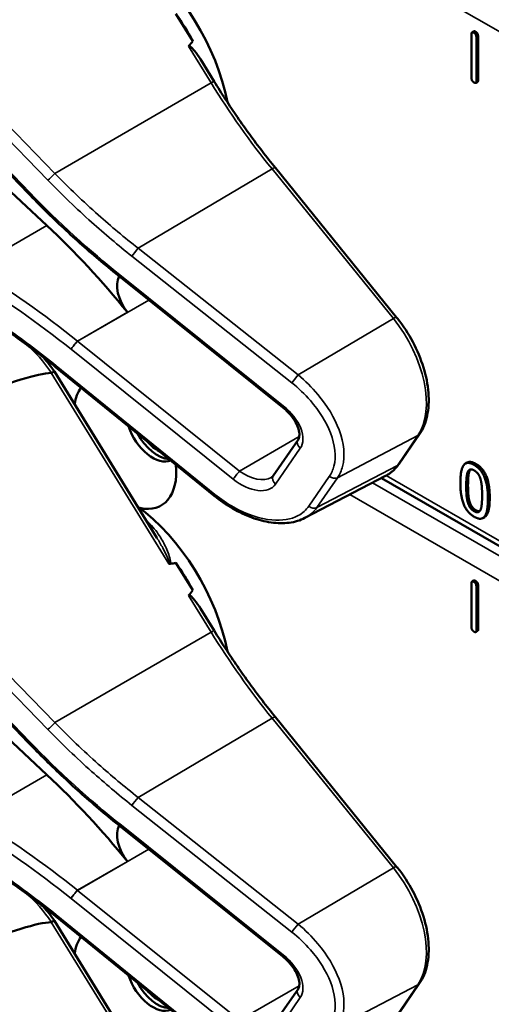
# Model space of a CAD drawing. Units: inches. Extents: x 1 to 168, y 1 to 130.
# Drawn here: x 146 to 147, y 98 to 100 of the extents above; entities that cross this region are included whole.
import ezdxf

# ---------------------------------------------------------------- set-up
doc = ezdxf.new("R2010")
doc.units = ezdxf.units.IN
doc.header["$LTSCALE"] = 7.692308
doc.header["$MEASUREMENT"] = 0
doc.layers.add('Visible (ANSI)', color=7, linetype='Continuous', lineweight=50)
doc.layers.add('Visible Narrow (ANSI)', color=7, linetype='Continuous', lineweight=35)

msp = doc.modelspace()

# ---------------------------------------------------------------- linework, layer by layer
at = {"layer": 'Visible (ANSI)'}
for p, q in [((146.4766, 99.9273), (146.0412, 100.3808)), ((146.8136, 100.2391), (146.7789, 100.2953)), ((147.3887, 100.259), (147.3852, 100.257)), ((146.5149, 99.8611), (146.1056, 100.2432)), ((147.3841, 100.1633), (147.3839, 100.2531)), ((147.394, 100.2473), (147.3943, 100.1575)), ((147.3975, 100.2493), (147.3978, 100.1596)), ((146.8571, 100.1566), (146.8291, 100.202)), ((147.3965, 100.1557), (147.393, 100.1536)), ((147.2308, 99.6728), (146.9826, 99.9793)), ((146.6659, 99.7548), (146.6657, 99.755)), ((146.9977, 99.4887), (146.6659, 99.7548)), ((146.8572, 99.3077), (146.5325, 99.5713)), ((146.7399, 99.2216), (146.5301, 99.562)), ((147.2358, 99.373), (147.2777, 99.4339)), ((146.9783, 99.3487), (147.029, 99.4223)), ((147.3752, 99.3755), (147.3717, 99.3735)), ((147.0432, 99.2622), (147.2082, 99.3483)), ((148.3924, 98.6555), (147.1999, 99.344)), ((146.4766, 98.8022), (146.0412, 99.2556)), ((147.4109, 99.2641), (147.4074, 99.262)), ((146.8136, 99.1139), (146.7789, 99.1702)), ((147.3841, 99.0382), (147.3839, 99.128)), ((147.3887, 99.1339), (147.3852, 99.1318)), ((146.5149, 98.736), (146.1056, 99.1181)), ((147.394, 99.1222), (147.3943, 99.0324)), ((147.3975, 99.1242), (147.3978, 99.0344)), ((146.8571, 99.0315), (146.8291, 99.0769)), ((147.3965, 99.0306), (147.393, 99.0285)), ((147.2308, 98.5477), (146.9826, 98.8542)), ((146.6659, 98.6297), (146.6657, 98.6299)), ((146.9977, 98.3636), (146.6659, 98.6297)), ((146.8572, 98.1826), (146.5325, 98.4461)), ((146.7399, 98.0964), (146.5301, 98.4369)), ((147.2358, 98.2479), (147.2777, 98.3088)), ((146.9783, 98.2235), (147.029, 98.2971))]:
    msp.add_line(p, q, dxfattribs=at)
for centre, major_axis, ratio, start_param, end_param in [((146.6712, 100.1772), (-0.155, 0.2685), 0.57735, 4.165257, 5.366606), ((146.65, 100.165), (-0.155, 0.2685), 0.57735, 4.655428, 4.869165), ((140.4087, 96.5616), (-6.4244, -3.7266), 0.04169, 3.020538, 3.035842), ((146.2715, 99.0911), (-0.5835, 1.0106), 0.57735, 4.980359, 5.198422), ((146.7008, 99.7139), (-0.03, 0.052), 0.57735, 0.33164, 1.8364), ((142.6052, 97.2693), (3.9375, 2.284), 0.04169, 0.076675, 0.49263), ((146.6748, 99.4159), (-0.074, 0.1282), 0.57735, 0.255558, 0.624606), ((146.7317, 99.4487), (0.039, -0.0675), 0.57735, 4.373316, 6.222352), ((146.7411, 99.4541), (0.039, -0.0675), 0.57735, 4.657771, 5.937898), ((146.7411, 99.4541), (-0.0325, 0.0563), 0.57735, 1.881404, 2.431079), ((146.6748, 99.4159), (0.074, -0.1282), 0.57735, 5.790687, 7.198517), ((146.6712, 99.0521), (-0.155, 0.2685), 0.57735, 4.165257, 5.366606), ((140.4087, 95.4364), (-6.4244, -3.7266), 0.04169, 3.249578, 3.262897), ((146.65, 99.0399), (-0.155, 0.2685), 0.57735, 4.655428, 4.869165), ((140.4087, 95.4364), (-6.4244, -3.7266), 0.04169, 3.020538, 3.035842), ((146.2715, 97.966), (-0.5835, 1.0106), 0.57735, 4.980359, 5.198422), ((146.7008, 98.5888), (-0.03, 0.052), 0.57735, 0.33164, 1.8364), ((142.6052, 96.1442), (3.9375, 2.284), 0.04169, 0.076675, 0.49263), ((146.6748, 98.2907), (-0.074, 0.1282), 0.57735, 0.255558, 0.624606), ((146.7317, 98.3236), (0.039, -0.0675), 0.57735, 4.373316, 6.222352), ((146.7411, 98.329), (0.039, -0.0675), 0.57735, 4.657771, 5.937898), ((146.7411, 98.329), (-0.0325, 0.0563), 0.57735, 1.881404, 2.431079)]:
    msp.add_ellipse(centre, major_axis=major_axis, ratio=ratio, start_param=start_param, end_param=end_param, dxfattribs=at)
for points, degree in [([(147.3839, 100.2531), (147.3838, 100.2592), (147.3889, 100.2563)], 2), ([(147.3887, 100.259), (147.39, 100.2598), (147.3925, 100.2583)], 2), ([(147.3889, 100.2563), (147.394, 100.2534), (147.394, 100.2473)], 2), ([(147.3925, 100.2583), (147.3975, 100.2554), (147.3975, 100.2493)], 2), ([(147.3893, 100.1543), (147.3841, 100.1573), (147.3841, 100.1633)], 2), ([(147.3943, 100.1575), (147.3943, 100.1514), (147.3893, 100.1543)], 2), ([(147.3978, 100.1596), (147.3978, 100.1564), (147.3965, 100.1557)], 2), ([(146.5301, 99.562), (146.5231, 99.5722), (146.5157, 99.5819), (146.5078, 99.5909)], 3), ([(146.5243, 99.5593), (146.5242, 99.5592), (146.524, 99.5592), (146.5238, 99.5592)], 3), ([(147.3613, 99.334), (147.3613, 99.3617), (147.3751, 99.3792), (147.3896, 99.3709)], 2), ([(147.3752, 99.3755), (147.3819, 99.3794), (147.3931, 99.3729)], 2), ([(147.3896, 99.3709), (147.4041, 99.3625), (147.4178, 99.3281), (147.4178, 99.3015)], 2), ([(147.3931, 99.3729), (147.4077, 99.3645), (147.4214, 99.3302), (147.4214, 99.3035)], 2), ([(147.3733, 99.3271), (147.3733, 99.3371), (147.3746, 99.3522), (147.3764, 99.3564)], 2), ([(147.3764, 99.3564), (147.3783, 99.3607), (147.3847, 99.3624), (147.3896, 99.3595)], 2), ([(147.38, 99.3584), (147.3782, 99.3543), (147.3769, 99.3391), (147.3769, 99.3291)], 2), ([(147.3819, 99.3616), (147.3808, 99.3604), (147.38, 99.3584)], 2), ([(147.3896, 99.3595), (147.3945, 99.3567), (147.4008, 99.3477), (147.4026, 99.3415)], 2), ([(147.3896, 99.2646), (147.375, 99.273), (147.3613, 99.3071), (147.3613, 99.334)], 2), ([(147.3764, 99.2946), (147.3745, 99.3013), (147.3733, 99.3163), (147.3733, 99.3271)], 2), ([(147.3769, 99.3291), (147.3769, 99.3184), (147.378, 99.3033), (147.3799, 99.2966)], 2), ([(147.4026, 99.3415), (147.4044, 99.3352), (147.4058, 99.3189), (147.4058, 99.3084)], 2), ([(147.4058, 99.3084), (147.4058, 99.2979), (147.4044, 99.2832), (147.4026, 99.2791)], 2), ([(147.3896, 99.2759), (147.3844, 99.2789), (147.3781, 99.2883), (147.3764, 99.2946)], 2), ([(147.3799, 99.2966), (147.3816, 99.2903), (147.388, 99.2809), (147.3931, 99.278)], 2), ([(147.4178, 99.3015), (147.4178, 99.274), (147.404, 99.2563), (147.3896, 99.2646)], 2), ([(147.4026, 99.2791), (147.4009, 99.2748), (147.3945, 99.2731), (147.3896, 99.2759)], 2), ([(147.3931, 99.278), (147.3976, 99.2754), (147.4007, 99.2759)], 2), ([(147.3839, 99.128), (147.3838, 99.1341), (147.3889, 99.1311)], 2), ([(147.3887, 99.1339), (147.39, 99.1346), (147.3925, 99.1332)], 2), ([(147.3889, 99.1311), (147.394, 99.1282), (147.394, 99.1222)], 2), ([(147.3925, 99.1332), (147.3975, 99.1303), (147.3975, 99.1242)], 2), ([(147.3893, 99.0292), (147.3841, 99.0321), (147.3841, 99.0382)], 2), ([(147.3943, 99.0324), (147.3943, 99.0263), (147.3893, 99.0292)], 2), ([(147.3978, 99.0344), (147.3978, 99.0313), (147.3965, 99.0306)], 2), ([(146.5301, 98.4369), (146.5231, 98.447), (146.5157, 98.4567), (146.5078, 98.4658)], 3), ([(146.5243, 98.4342), (146.5242, 98.4341), (146.524, 98.4341), (146.5238, 98.4341)], 3)]:
    msp.add_open_spline(points, degree=degree, dxfattribs=at)
for points, degree, knots in [([(146.8048, 100.2285), (146.8049, 100.2286), (146.805, 100.2287), (146.8052, 100.2288), (146.8054, 100.2289), (146.8056, 100.229), (146.8061, 100.229), (146.8063, 100.2289), (146.8071, 100.2287), (146.8076, 100.2284), (146.8114, 100.2259), (146.8146, 100.2221), (146.8214, 100.2138), (146.8254, 100.208), (146.8291, 100.202)], 3, [0.54959592, 0.54959592, 0.54959592, 0.54959592, 0.55097913, 0.55097913, 0.55097913, 0.55325446, 0.55325446, 0.55552979, 0.55552979, 0.56008045, 0.56008045, 0.59290073, 0.59290073, 0.64402227, 0.64402227, 0.64402227, 0.64402227]), ([(146.9826, 99.9793), (146.9736, 99.9904), (146.9647, 100.0017), (146.9472, 100.0245), (146.9385, 100.0361), (146.9215, 100.0595), (146.9131, 100.0713), (146.8966, 100.0953), (146.8885, 100.1074), (146.8726, 100.1319), (146.8648, 100.1442), (146.8571, 100.1566)], 3, [0, 0, 0, 0, 0.0436125, 0.0436125, 0.087225, 0.087225, 0.1308376, 0.1308376, 0.1744501, 0.1744501, 0.2180626, 0.2180626, 0.2180626, 0.2180626]), ([(146.6657, 99.755), (146.6523, 99.7656), (146.6391, 99.7765), (146.6129, 99.7985), (146.6, 99.8097), (146.5744, 99.8324), (146.5618, 99.8439), (146.5369, 99.8672), (146.5246, 99.879), (146.5003, 99.903), (146.4884, 99.9151), (146.4766, 99.9273)], 3, [-1.5754672, -1.5754672, -1.5754672, -1.5754672, -1.5309205, -1.5309205, -1.4863738, -1.4863738, -1.4418271, -1.4418271, -1.3972804, -1.3972804, -1.3527337, -1.3527337, -1.3527337, -1.3527337]), ([(146.5325, 99.5713), (146.5205, 99.5809), (146.5085, 99.5905), (146.4842, 99.6092), (146.4719, 99.6183), (146.4472, 99.6363), (146.4348, 99.6451), (146.4097, 99.6624), (146.3971, 99.6708), (146.3718, 99.6873), (146.359, 99.6954), (146.3462, 99.7032)], 3, [-1.5803128, -1.5803128, -1.5803128, -1.5803128, -1.5366571, -1.5366571, -1.4930014, -1.4930014, -1.4493458, -1.4493458, -1.4056901, -1.4056901, -1.3620344, -1.3620344, -1.3620344, -1.3620344]), ([(147.2777, 99.4339), (147.2851, 99.4446), (147.2902, 99.4572), (147.2964, 99.4857), (147.2973, 99.5018), (147.2946, 99.5354), (147.2911, 99.5529), (147.2803, 99.5881), (147.2729, 99.6058), (147.2549, 99.6396), (147.2444, 99.6558), (147.2321, 99.6713), (147.2315, 99.6721), (147.2308, 99.6728)], 3, [1.570796, 1.570796, 1.570796, 1.570796, 1.868868, 1.868868, 2.183028, 2.183028, 2.497187, 2.497187, 2.811346, 2.811346, 3.125505, 3.125505, 3.141593, 3.141593, 3.141593, 3.141593]), ([(146.5301, 99.562), (146.53, 99.5621), (146.5299, 99.5621), (146.5294, 99.562), (146.5287, 99.5617), (146.5269, 99.5608), (146.5257, 99.5601), (146.5243, 99.5593)], 3, [-0.03649521, -0.03649521, -0.03649521, -0.03649521, -0.02975295, -0.02975295, -0.01487377, -0.01487377, 0, 0, 0, 0]), ([(147.029, 99.4223), (147.0303, 99.4241), (147.0312, 99.4265), (147.032, 99.4329), (147.0318, 99.4368), (147.0298, 99.4455), (147.0282, 99.4502), (147.0233, 99.4599), (147.02, 99.465), (147.0121, 99.4752), (147.0074, 99.4802), (147.0008, 99.4862), (146.9993, 99.4874), (146.9977, 99.4887)], 3, [0, 0, 0, 0, 0.314159, 0.314159, 0.616949, 0.616949, 0.894854, 0.894854, 1.183102, 1.183102, 1.483455, 1.483455, 1.570796, 1.570796, 1.570796, 1.570796]), ([(147.2082, 99.3483), (147.2104, 99.3494), (147.2125, 99.3507), (147.2166, 99.3534), (147.2186, 99.3549), (147.2225, 99.358), (147.2243, 99.3597), (147.2279, 99.3632), (147.2296, 99.365), (147.2328, 99.3689), (147.2343, 99.3709), (147.2358, 99.373)], 3, [1.278131, 1.278131, 1.278131, 1.278131, 1.3366641, 1.3366641, 1.3951971, 1.3951971, 1.4537302, 1.4537302, 1.5122633, 1.5122633, 1.5707963, 1.5707963, 1.5707963, 1.5707963]), ([(146.9741, 99.3448), (146.9744, 99.345), (146.9748, 99.3452), (146.9755, 99.3457), (146.9758, 99.3459), (146.9764, 99.3464), (146.9766, 99.3467), (146.9772, 99.3472), (146.9774, 99.3475), (146.9779, 99.3481), (146.9781, 99.3484), (146.9783, 99.3487)], 3, [-0.2679701, -0.2679701, -0.2679701, -0.2679701, -0.2143761, -0.2143761, -0.1607821, -0.1607821, -0.107188, -0.107188, -0.053594, -0.053594, 0, 0, 0, 0]), ([(147.0432, 99.2622), (147.0383, 99.2597), (147.0331, 99.2576), (147.0222, 99.2543), (147.0166, 99.2531), (146.999, 99.2509), (146.9865, 99.2511), (146.9608, 99.2548), (146.9476, 99.2582), (146.9211, 99.268), (146.9078, 99.2743), (146.8818, 99.2893), (146.8692, 99.298), (146.8572, 99.3077)], 3, [0.295423, 0.295423, 0.295423, 0.295423, 0.423912, 0.423912, 0.552401, 0.552401, 0.809379, 0.809379, 1.066357, 1.066357, 1.323335, 1.323335, 1.580313, 1.580313, 1.580313, 1.580313]), ([(147.4214, 99.3035), (147.4214, 99.2761), (147.4129, 99.2652), (147.4109, 99.2641)], 2, [0, 0, 0, 1, 1.226923, 1.226923, 1.226923]), ([(146.7647, 99.1685), (146.7647, 99.1685), (146.7647, 99.1685), (146.765, 99.1683), (146.7652, 99.1682), (146.7658, 99.168), (146.766, 99.168), (146.7665, 99.168), (146.7668, 99.168), (146.7671, 99.168)], 3, [-0.000044042, -0.000044042, -0.000044042, -0.000044042, 0, 0, 0.002429277, 0.002429277, 0.004561471, 0.004561471, 0.006961386, 0.006961386, 0.006961386, 0.006961386]), ([(146.8048, 99.1034), (146.8049, 99.1035), (146.805, 99.1036), (146.8052, 99.1037), (146.8054, 99.1038), (146.8056, 99.1039), (146.8061, 99.1039), (146.8063, 99.1038), (146.8071, 99.1036), (146.8076, 99.1033), (146.8114, 99.1008), (146.8146, 99.0969), (146.8214, 99.0887), (146.8254, 99.0829), (146.8291, 99.0769)], 3, [0.54959592, 0.54959592, 0.54959592, 0.54959592, 0.55097913, 0.55097913, 0.55097913, 0.55325446, 0.55325446, 0.55552979, 0.55552979, 0.56008045, 0.56008045, 0.59290073, 0.59290073, 0.64402227, 0.64402227, 0.64402227, 0.64402227]), ([(146.9826, 98.8542), (146.9736, 98.8653), (146.9647, 98.8766), (146.9472, 98.8994), (146.9385, 98.9109), (146.9215, 98.9344), (146.9131, 98.9462), (146.8966, 98.9702), (146.8885, 98.9823), (146.8726, 99.0067), (146.8648, 99.0191), (146.8571, 99.0315)], 3, [0, 0, 0, 0, 0.0436125, 0.0436125, 0.087225, 0.087225, 0.1308376, 0.1308376, 0.1744501, 0.1744501, 0.2180626, 0.2180626, 0.2180626, 0.2180626]), ([(146.6657, 98.6299), (146.6523, 98.6405), (146.6391, 98.6513), (146.6129, 98.6733), (146.6, 98.6845), (146.5744, 98.7072), (146.5618, 98.7187), (146.5369, 98.7421), (146.5246, 98.7539), (146.5003, 98.7779), (146.4884, 98.79), (146.4766, 98.8022)], 3, [-1.5754672, -1.5754672, -1.5754672, -1.5754672, -1.5309205, -1.5309205, -1.4863738, -1.4863738, -1.4418271, -1.4418271, -1.3972804, -1.3972804, -1.3527337, -1.3527337, -1.3527337, -1.3527337]), ([(146.5325, 98.4461), (146.5205, 98.4558), (146.5085, 98.4653), (146.4842, 98.484), (146.4719, 98.4932), (146.4472, 98.5112), (146.4348, 98.52), (146.4097, 98.5373), (146.3971, 98.5457), (146.3718, 98.5622), (146.359, 98.5702), (146.3462, 98.5781)], 3, [-1.5803128, -1.5803128, -1.5803128, -1.5803128, -1.5366571, -1.5366571, -1.4930014, -1.4930014, -1.4493458, -1.4493458, -1.4056901, -1.4056901, -1.3620344, -1.3620344, -1.3620344, -1.3620344]), ([(147.2777, 98.3088), (147.2851, 98.3195), (147.2902, 98.3321), (147.2964, 98.3606), (147.2973, 98.3766), (147.2946, 98.4102), (147.2911, 98.4278), (147.2803, 98.463), (147.2729, 98.4806), (147.2549, 98.5145), (147.2444, 98.5307), (147.2321, 98.5462), (147.2315, 98.5469), (147.2308, 98.5477)], 3, [1.570796, 1.570796, 1.570796, 1.570796, 1.868868, 1.868868, 2.183028, 2.183028, 2.497187, 2.497187, 2.811346, 2.811346, 3.125505, 3.125505, 3.141593, 3.141593, 3.141593, 3.141593]), ([(146.5301, 98.4369), (146.53, 98.4369), (146.5299, 98.4369), (146.5294, 98.4368), (146.5287, 98.4366), (146.5269, 98.4356), (146.5257, 98.435), (146.5243, 98.4342)], 3, [-0.03649521, -0.03649521, -0.03649521, -0.03649521, -0.02975295, -0.02975295, -0.01487377, -0.01487377, 0, 0, 0, 0]), ([(147.029, 98.2971), (147.0303, 98.299), (147.0312, 98.3013), (147.032, 98.3077), (147.0318, 98.3117), (147.0298, 98.3204), (147.0282, 98.325), (147.0233, 98.3348), (147.02, 98.3399), (147.0121, 98.3501), (147.0074, 98.3551), (147.0008, 98.361), (146.9993, 98.3623), (146.9977, 98.3636)], 3, [0, 0, 0, 0, 0.314159, 0.314159, 0.616949, 0.616949, 0.894854, 0.894854, 1.183102, 1.183102, 1.483455, 1.483455, 1.570796, 1.570796, 1.570796, 1.570796])]:
    msp.add_open_spline(points, degree=degree, knots=knots, dxfattribs=at)
at = {"layer": 'Visible Narrow (ANSI)'}
for p, q in [((145.9958, 100.4905), (146.5166, 99.9543)), ((146.5311, 99.9679), (146.0295, 100.4845)), ((147.1349, 100.4352), (148.386, 99.7129)), ((146.4796, 99.9288), (146.0442, 100.3823)), ((147.3925, 100.2583), (147.3889, 100.2563)), ((147.3975, 100.2493), (147.394, 100.2473)), ((146.8048, 100.2285), (146.8511, 100.1535)), ((147.3978, 100.1596), (147.3943, 100.1575)), ((146.5311, 99.9679), (146.8511, 100.1535)), ((146.7015, 99.8148), (146.9758, 99.9773)), ((146.9758, 99.9773), (147.2241, 99.6708)), ((146.3644, 99.7742), (146.5149, 99.8611)), ((147.029, 99.5552), (146.7015, 99.8148)), ((146.6888, 99.7985), (147.0163, 99.5389)), ((146.9993, 99.4915), (146.6675, 99.7576)), ((146.5774, 99.6243), (146.7234, 99.7087)), ((146.6797, 99.6836), (146.5772, 99.6244)), ((147.2241, 99.6708), (147.029, 99.5552)), ((146.9091, 99.3583), (146.5774, 99.6243)), ((146.5643, 99.6078), (146.8961, 99.3417)), ((146.8589, 99.3105), (146.5341, 99.574)), ((146.5238, 99.5592), (146.7647, 99.1685)), ((147.0315, 99.4289), (146.9091, 99.3583)), ((147.1097, 99.3446), (147.2742, 99.4308)), ((147.2742, 99.4308), (147.2323, 99.3699)), ((146.9829, 99.3313), (147.0336, 99.4049)), ((147.2323, 99.3699), (147.0677, 99.2837)), ((147.3931, 99.3729), (147.3896, 99.3709)), ((145.9958, 99.3654), (146.5166, 98.8291)), ((146.5311, 98.8428), (146.0295, 99.3594)), ((147.093, 99.3473), (147.0511, 99.2864)), ((148.386, 98.6698), (147.2095, 99.349)), ((147.38, 99.3584), (147.3764, 99.3564)), ((147.0677, 99.2837), (147.1097, 99.3446)), ((148.4081, 98.626), (147.1813, 99.3343)), ((147.3769, 99.3291), (147.3733, 99.3271)), ((147.1349, 99.31), (148.386, 98.5877)), ((147.3799, 99.2966), (147.3764, 99.2946)), ((147.4214, 99.3035), (147.4178, 99.3015)), ((147.3931, 99.278), (147.3896, 99.2759)), ((146.4796, 98.8037), (146.0442, 99.2571)), ((147.3925, 99.1332), (147.3889, 99.1311)), ((147.3975, 99.1242), (147.394, 99.1222)), ((146.8048, 99.1034), (146.8511, 99.0284)), ((146.5311, 98.8428), (146.8511, 99.0284)), ((147.3978, 99.0344), (147.3943, 99.0324)), ((146.7015, 98.6897), (146.9758, 98.8521)), ((146.9758, 98.8521), (147.2241, 98.5456)), ((146.3644, 98.6491), (146.5149, 98.736)), ((147.029, 98.4301), (146.7015, 98.6897)), ((146.6888, 98.6734), (147.0163, 98.4138)), ((146.9993, 98.3664), (146.6675, 98.6325)), ((146.5774, 98.4992), (146.7234, 98.5835)), ((146.6797, 98.5584), (146.5772, 98.4993)), ((147.2241, 98.5456), (147.029, 98.4301)), ((146.5643, 98.4827), (146.8961, 98.2166)), ((146.9091, 98.2331), (146.5774, 98.4992)), ((146.8589, 98.1854), (146.5341, 98.4489)), ((146.5238, 98.4341), (146.7647, 98.0434)), ((147.0315, 98.3038), (146.9091, 98.2331)), ((147.1097, 98.2195), (147.2742, 98.3057)), ((147.2742, 98.3057), (147.2323, 98.2448)), ((146.9829, 98.2061), (147.0336, 98.2797))]:
    msp.add_line(p, q, dxfattribs=at)
for centre, major_axis, ratio, start_param, end_param in [((146.8443, 100.1488), (0.0128, 0.0079), 0.040732, 0, 0.989636), ((147.3257, 100.4852), (0.5003, -0.8665), 0.57735, 4.762296, 4.980359), ((146.9709, 99.9699), (0.0117, 0.0094), 0.216188, 0, 0.972991), ((146.5244, 99.9632), (0.0108, 0.0104), 0.102033, 3.806643, 5.286798), ((146.4874, 99.9377), (-0.0108, -0.0104), 0.109082, 0, 0.665641), ((147.0487, 100.3209), (-0.8623, 0.7495), 0.592483, 1.419421, 1.642155), ((146.6966, 99.8074), (0.0093, 0.0118), 0.064008, 0.941912, 2.47903), ((146.1691, 99.032), (-0.9087, 0.7963), 0.592834, 4.781551, 4.999614), ((146.1613, 99.0231), (-0.901, 0.7831), 0.592483, 4.779092, 4.997139), ((146.675, 99.7667), (-0.0094, -0.0117), 0.06033, 5.620802, 6.283185), ((146.6753, 99.7665), (-0.0094, -0.0117), 0.056782, 5.620964, 6.283185), ((146.6413, 99.7195), (-0.0587, 0.051), 0.592483, 4.779076, 4.783747), ((147.2192, 99.6634), (0.0117, 0.0094), 0.216188, 0, 0.972991), ((147.1578, 99.5746), (0.0947, -0.1641), 0.57735, 0.26797, 1.838766), ((146.4419, 99.4844), (0.095, -0.1645), 0.57735, 1.695622, 2.131065), ((146.5721, 99.6167), (0.0094, 0.0117), 0.056782, 0.908575, 2.479372), ((146.5984, 99.6548), (-0.0509, 0.0378), 0.583339, 1.58936, 1.591677), ((146.5905, 99.6459), (-0.0587, 0.051), 0.592483, 1.635354, 1.637484), ((146.5419, 99.5829), (-0.0095, -0.0116), 0.049551, 5.621265, 6.283185), ((147.0241, 99.5478), (0.0093, 0.0118), 0.064008, 0.941912, 2.47903), ((147.0071, 99.5004), (-0.0094, -0.0117), 0.056782, 5.620964, 6.283185), ((146.973, 99.4534), (0.0587, -0.051), 0.592483, 0.066687, 1.637484), ((147.2654, 99.4424), (0.0124, -0.0085), 0.787356, 5.889992, 6.283185), ((147.0414, 99.4138), (-0.0124, 0.0085), 0.787356, 0, 1.478561), ((147.1158, 99.5137), (0.0947, -0.1641), 0.57735, 6.25849, 6.551155), ((147.2234, 99.3815), (0.0124, -0.0085), 0.787356, 5.889992, 6.283185), ((146.9039, 99.3506), (0.0094, 0.0117), 0.056782, 0.908575, 2.479372), ((146.9301, 99.3887), (0.0509, -0.0378), 0.583339, 4.73327, 6.036096), ((146.9907, 99.3402), (-0.0124, 0.0085), 0.787356, 0, 1.478561), ((147.1009, 99.3562), (0.0124, -0.0085), 0.787356, 4.620154, 5.889992), ((146.9223, 99.3798), (0.0587, -0.051), 0.592483, 4.779076, 6.349873), ((146.8667, 99.3194), (-0.0095, -0.0116), 0.049551, 5.621265, 6.283185), ((147.0589, 99.2953), (0.0124, -0.0085), 0.787356, 4.620154, 5.889992), ((146.6606, 99.046), (-0.155, 0.2685), 0.57735, 5.21192, 5.233023), ((146.7254, 99.2632), (0.0101, 0.0111), 0.391113, 3.890035, 4.034281), ((146.8443, 99.0236), (0.0128, 0.0079), 0.040732, 0, 0.989636), ((147.3257, 99.3601), (0.5003, -0.8665), 0.57735, 4.762296, 4.980359), ((146.5244, 98.838), (0.0108, 0.0104), 0.102033, 3.806643, 5.286798), ((146.9709, 98.8447), (0.0117, 0.0094), 0.216188, 0, 0.972991), ((146.4874, 98.8126), (-0.0108, -0.0104), 0.109082, 0, 0.665641), ((147.0487, 99.1957), (-0.8623, 0.7495), 0.592483, 1.419421, 1.642155), ((146.6966, 98.6823), (0.0093, 0.0118), 0.064008, 0.941912, 2.47903), ((146.1691, 97.9069), (-0.9087, 0.7963), 0.592834, 4.781551, 4.999614), ((146.1613, 97.898), (-0.901, 0.7831), 0.592483, 4.779092, 4.997139), ((146.675, 98.6416), (-0.0094, -0.0117), 0.06033, 5.620802, 6.283185), ((146.6753, 98.6414), (-0.0094, -0.0117), 0.056782, 5.620964, 6.283185), ((146.6413, 98.5944), (-0.0587, 0.051), 0.592483, 4.779076, 4.783747), ((147.2192, 98.5382), (0.0117, 0.0094), 0.216188, 0, 0.972991), ((147.1578, 98.4495), (0.0947, -0.1641), 0.57735, 0.26797, 1.838766), ((146.4419, 98.3593), (0.095, -0.1645), 0.57735, 1.695622, 2.131065), ((146.5905, 98.5208), (-0.0587, 0.051), 0.592483, 1.635354, 1.637484), ((146.5721, 98.4916), (0.0094, 0.0117), 0.056782, 0.908575, 2.479372), ((146.5984, 98.5297), (-0.0509, 0.0378), 0.583339, 1.58936, 1.591677), ((146.5419, 98.4578), (-0.0095, -0.0116), 0.049551, 5.621265, 6.283185), ((147.0241, 98.4227), (0.0093, 0.0118), 0.064008, 0.941912, 2.47903), ((147.0071, 98.3753), (-0.0094, -0.0117), 0.056782, 5.620964, 6.283185), ((146.973, 98.3283), (0.0587, -0.051), 0.592483, 0.066687, 1.637484), ((147.2654, 98.3173), (0.0124, -0.0085), 0.787356, 5.889992, 6.283185), ((147.0414, 98.2886), (-0.0124, 0.0085), 0.787356, 0, 1.478561)]:
    msp.add_ellipse(centre, major_axis=major_axis, ratio=ratio, start_param=start_param, end_param=end_param, dxfattribs=at)
for points, knots in [([(146.5166, 99.9543), (146.5454, 99.9246), (146.5754, 99.8958), (146.6332, 99.844), (146.6607, 99.8208), (146.6888, 99.7985)], [1.3620344, 1.3620344, 1.3620344, 1.3620344, 1.4791929, 1.4791929, 1.5803128, 1.5803128, 1.5803128, 1.5803128]), ([(146.7015, 99.8148), (146.6737, 99.8367), (146.6465, 99.8595), (146.5893, 99.9104), (146.5596, 99.9387), (146.5311, 99.9679)], [-1.5803128, -1.5803128, -1.5803128, -1.5803128, -1.4791929, -1.4791929, -1.3620344, -1.3620344, -1.3620344, -1.3620344]), ([(146.5341, 99.574), (146.5022, 99.5999), (146.4694, 99.6247), (146.4066, 99.6688), (146.3766, 99.6885), (146.3463, 99.7071)], [-1.5803128, -1.5803128, -1.5803128, -1.5803128, -1.4645259, -1.4645259, -1.3620344, -1.3620344, -1.3620344, -1.3620344]), ([(146.5642, 99.6079), (146.5649, 99.6089), (146.5658, 99.6102), (146.5678, 99.6129), (146.569, 99.6144), (146.5714, 99.6174), (146.5727, 99.619), (146.5751, 99.6219), (146.5762, 99.6233), (146.5772, 99.6244)], [0, 0, 0, 0, 0.25, 0.25, 0.5, 0.5, 0.75, 0.75, 0.9996162, 0.9996162, 0.9996162, 0.9996162]), ([(147.1097, 99.3446), (147.1144, 99.3515), (147.1179, 99.3593), (147.1256, 99.3891), (147.1231, 99.4152), (147.104, 99.4668), (147.0889, 99.4921), (147.0574, 99.5295), (147.0437, 99.5431), (147.029, 99.5552)], [0, 0, 0, 0, 0.22408, 0.22408, 0.776311, 0.776311, 1.271081, 1.271081, 1.580313, 1.580313, 1.580313, 1.580313]), ([(147.0163, 99.5389), (147.0301, 99.528), (147.0429, 99.5157), (147.0725, 99.4817), (147.0867, 99.4588), (147.1049, 99.4118), (147.1074, 99.388), (147.1005, 99.3607), (147.0974, 99.3536), (147.093, 99.3473)], [-1.580313, -1.580313, -1.580313, -1.580313, -1.271081, -1.271081, -0.776311, -0.776311, -0.22408, -0.22408, 0, 0, 0, 0]), ([(147.0511, 99.2864), (147.0455, 99.2783), (147.0381, 99.2717), (147.0146, 99.2593), (146.9962, 99.2562), (146.9512, 99.2602), (146.9238, 99.2694), (146.8842, 99.2917), (146.8711, 99.3005), (146.8589, 99.3105)], [0, 0, 0, 0, 0.289432, 0.289432, 0.752523, 0.752523, 1.30318, 1.30318, 1.580313, 1.580313, 1.580313, 1.580313]), ([(147.0432, 99.2622), (147.0434, 99.2623), (147.0436, 99.2625), (147.0536, 99.2678), (147.0617, 99.2749), (147.0677, 99.2837)], [-0.2954235, -0.2954235, -0.2954235, -0.2954235, -0.2894319, -0.2894319, 0, 0, 0, 0]), ([(146.7671, 99.168), (146.7671, 99.1681), (146.7671, 99.1681), (146.768, 99.1697), (146.7679, 99.1718), (146.7671, 99.1784), (146.7657, 99.183), (146.7626, 99.192), (146.7608, 99.1964), (146.7549, 99.2094), (146.7504, 99.2177), (146.7388, 99.2356), (146.7313, 99.245), (146.7224, 99.2531)], [0.0868809, 0.0868809, 0.0868809, 0.0868809, 0.087268, 0.087268, 0.1046164, 0.1046164, 0.1453425, 0.1453425, 0.1860686, 0.1860686, 0.2675208, 0.2675208, 0.3721449, 0.3721449, 0.3721449, 0.3721449]), ([(146.7399, 99.2216), (146.7441, 99.2148), (146.7481, 99.2078), (146.7543, 99.1964), (146.7566, 99.192), (146.7608, 99.1831), (146.7629, 99.1786), (146.7651, 99.1725), (146.7657, 99.1705), (146.7655, 99.1688), (146.7652, 99.1685), (146.7647, 99.1685)], [-0.2515165, -0.2515165, -0.2515165, -0.2515165, -0.1860686, -0.1860686, -0.1453425, -0.1453425, -0.1046164, -0.1046164, -0.087268, -0.087268, -0.0800192, -0.0800192, -0.0800192, -0.0800192]), ([(146.7015, 98.6897), (146.6737, 98.7116), (146.6465, 98.7344), (146.5893, 98.7853), (146.5596, 98.8136), (146.5311, 98.8428)], [-1.5803128, -1.5803128, -1.5803128, -1.5803128, -1.4791929, -1.4791929, -1.3620344, -1.3620344, -1.3620344, -1.3620344]), ([(146.5166, 98.8291), (146.5454, 98.7995), (146.5754, 98.7706), (146.6332, 98.7189), (146.6607, 98.6957), (146.6888, 98.6734)], [1.3620344, 1.3620344, 1.3620344, 1.3620344, 1.4791929, 1.4791929, 1.5803128, 1.5803128, 1.5803128, 1.5803128]), ([(146.5341, 98.4489), (146.5022, 98.4748), (146.4694, 98.4995), (146.4066, 98.5437), (146.3766, 98.5634), (146.3463, 98.582)], [-1.5803128, -1.5803128, -1.5803128, -1.5803128, -1.4645259, -1.4645259, -1.3620344, -1.3620344, -1.3620344, -1.3620344]), ([(146.5642, 98.4828), (146.5649, 98.4838), (146.5658, 98.485), (146.5678, 98.4878), (146.569, 98.4893), (146.5714, 98.4923), (146.5727, 98.4939), (146.5751, 98.4968), (146.5762, 98.4981), (146.5772, 98.4993)], [0, 0, 0, 0, 0.25, 0.25, 0.5, 0.5, 0.75, 0.75, 0.9996162, 0.9996162, 0.9996162, 0.9996162]), ([(147.1097, 98.2195), (147.1144, 98.2263), (147.1179, 98.2341), (147.1256, 98.264), (147.1231, 98.2901), (147.104, 98.3417), (147.0889, 98.3669), (147.0574, 98.4044), (147.0437, 98.418), (147.029, 98.4301)], [0, 0, 0, 0, 0.22408, 0.22408, 0.776311, 0.776311, 1.271081, 1.271081, 1.580313, 1.580313, 1.580313, 1.580313]), ([(147.0163, 98.4138), (147.0301, 98.4029), (147.0429, 98.3906), (147.0725, 98.3566), (147.0867, 98.3337), (147.1049, 98.2867), (147.1074, 98.2629), (147.1005, 98.2356), (147.0974, 98.2284), (147.093, 98.2222)], [-1.580313, -1.580313, -1.580313, -1.580313, -1.271081, -1.271081, -0.776311, -0.776311, -0.22408, -0.22408, 0, 0, 0, 0])]:
    msp.add_open_spline(points, degree=3, knots=knots, dxfattribs=at)

doc.saveas('drawing.dxf')
